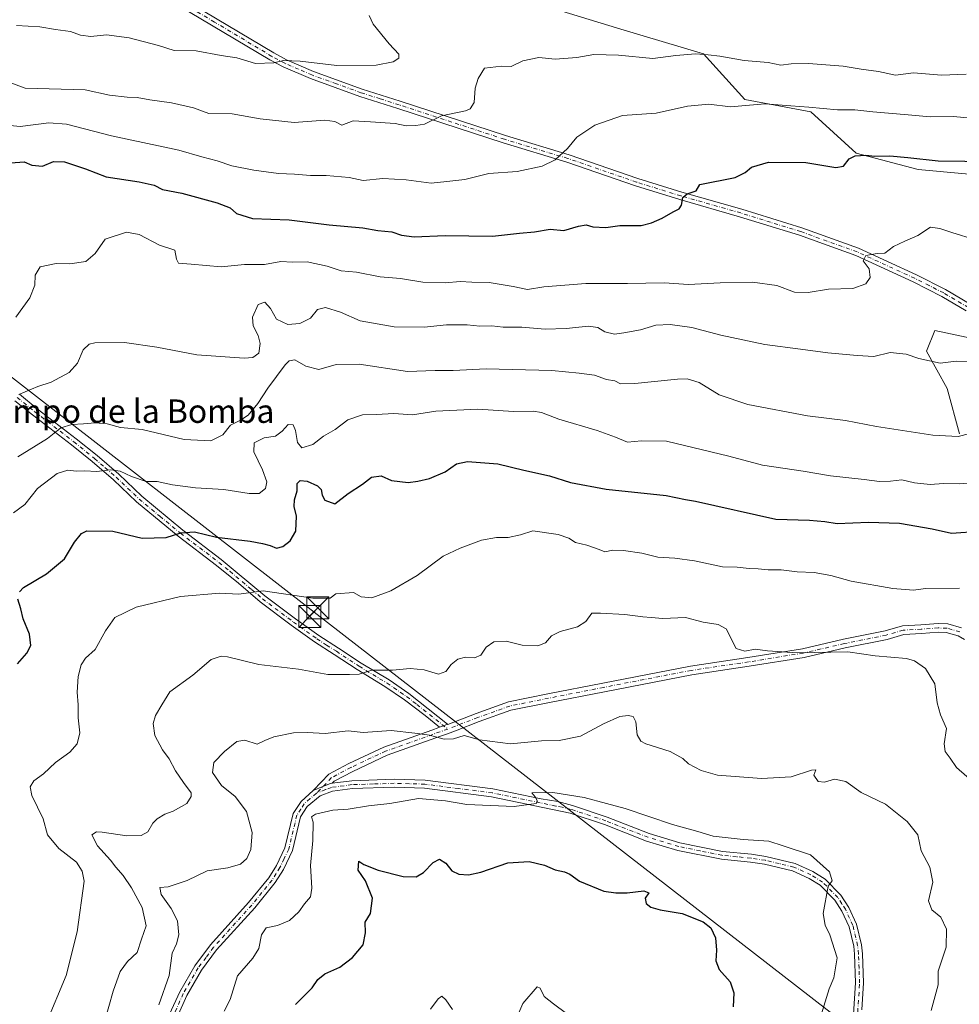
# Model space of a CAD drawing. Units: metres. Extents: x 628086 to 631546, y 4720363 to 4722740.
# Drawn here: x 628394 to 628716, y 4721817 to 4722153 of the extents above; entities that cross this region are included whole.
import ezdxf
from ezdxf.enums import TextEntityAlignment as Align

# ---------------------------------------------------------------- set-up
doc = ezdxf.new("R2010")
doc.units = ezdxf.units.M
doc.header["$MEASUREMENT"] = 0
doc.linetypes.add('DGN Style 4', pattern=[2.638475, 1.318413, -0.659207, 0.001648, -0.659207])
for name, color, linetype, lineweight in [('Arbolado forestal CxS', 92, 'Continuous', 0), ('Camino Cxs', 7, 'Continuous', 0), ('Camino eje', 30, 'DGN Style 4', 13), ('Curva de nivel maestra', 30, 'Continuous', 30), ('Curva de nivel normal', 30, 'Continuous', 0), ('Entidad de ámbito territorial CxS', 92, 'Continuous', 0), ('Pastizal CxS', 92, 'Continuous', 0), ('Pista no pavimentada Cxs', 111, 'Continuous', 0), ('Pista no pavimentada eje', 91, 'DGN Style 4', 0), ('Tendido', 6, 'Continuous', 0), ('Texto cartográfico', 7, 'Continuous', 0), ('Torre de tendido puntual', 7, 'Continuous', 0)]:
    doc.layers.add(name, color=color, linetype=linetype, lineweight=lineweight)
doc.styles.add('Style-Arial', font='txt')

# ---------------------------------------------------------------- blocks, each defined once
blk = doc.blocks.new('*U14')
at = {"layer": 'Pista no pavimentada Cxs', "color": 111, "linetype": 'Continuous', "lineweight": 0}
for points in [[(628679.7001, 4721813.2001, 906.3194), (628680.3901, 4721823.9401, 906.0619), (628680.0301, 4721833.7001, 906.1236), (628679.7201, 4721836.4701, 906.4876), (628678.1401, 4721843.1201, 905.9352), (628675.7201, 4721848.4401, 905.5358), (628673.2501, 4721852.2301, 905.2511), (628668.2501, 4721857.3201, 904.8206), (628664.4501, 4721859.6701, 904.5612), (628658.7701, 4721862.2301, 904.3949), (628649.2001, 4721864.5401, 904.4147), (628644.4401, 4721865.2601, 904.9745), (628634.4501, 4721866.2201, 904.3022), (628619.5701, 4721869.2301, 903.7557), (628608.8901, 4721872.4601, 903.6866), (628594.4201, 4721878.0801, 903.9281), (628582.7301, 4721881.9901, 904.3325), (628555.8301, 4721887.6001, 906.4545), (628532.9101, 4721890.5501, 905.4165), (628522.5601, 4721890.8501, 905.791), (628508.2201, 4721890.3801, 906.4886), (628501.4201, 4721889.4901, 906.3611), (628497.1801, 4721887.9301, 906.2426), (628492.7501, 4721884.2401, 906.0197), (628490.5001, 4721880.7401, 905.9064), (628487.7301, 4721869.2701, 906.0749), (628484.6401, 4721862.7601, 907.2936), (628481.8501, 4721858.2301, 906.7894), (628474.7901, 4721849.6301, 906.997), (628461.7701, 4721835.2201, 907.567), (628456.6201, 4721828.3001, 907.9105), (628451.5601, 4721819.6501, 908.2079), (628448.2501, 4721812.2301, 908.4203)], [(628445.7001, 4721813.1901, 908.8323), (628449.1401, 4721820.9001, 908.5407), (628454.3501, 4721829.8001, 908.1556), (628459.6601, 4721836.9501, 907.7779), (628472.7301, 4721851.4101, 907.0293), (628479.6301, 4721859.8201, 907.0847), (628482.2501, 4721864.0601, 906.7672), (628485.1501, 4721870.1801, 906.7186), (628487.9601, 4721881.8301, 906.1312), (628490.6601, 4721886.0201, 906.3723), (628494.7601, 4721889.6901, 906.3245), (628498.1604, 4721891.0842, 906.4287), (628500.7601, 4721892.1501, 906.5294), (628501.3433, 4721892.2266, 906.5433), (628508.0001, 4721893.1001, 906.7787), (628522.5501, 4721893.5701, 906.2938), (628533.1201, 4721893.2701, 905.7977), (628556.3001, 4721890.2801, 906.2562), (628572.8001, 4721886.8701, 904.8783), (628578.5143, 4721885.9465, 904.8677), (628583.4901, 4721884.6001, 904.716), (628595.3401, 4721880.6401, 904.2248), (628609.7801, 4721875.0301, 904.1569), (628620.2301, 4721871.8701, 903.893), (628634.8501, 4721868.9201, 904.984), (628644.7801, 4721867.9601, 906.2994), (628649.7201, 4721867.2101, 905.0021), (628659.6601, 4721864.8201, 904.9293), (628665.7301, 4721862.0801, 904.7112), (628669.9601, 4721859.4601, 905.2462), (628675.3801, 4721853.9401, 905.5816), (628678.1101, 4721849.7601, 905.7628), (628680.7301, 4721844.0101, 906.6968), (628682.4101, 4721836.9401, 907.3391), (628682.7501, 4721833.9001, 906.5235), (628683.1101, 4721823.9001, 906.2694), (628682.5201, 4721814.6801, 906.3906)]]:
    blk.add_polyline3d(points, dxfattribs=at)
blk = doc.blocks.new('5TTEND')
at = {"layer": 'Entidad de ámbito territorial CxS', "color": 7, "linetype": 'Continuous', "lineweight": 0}
for p, q in [((-0.375, 0.3754), (0.375, -0.3746)), ((0.372, 0.3784), (-0.372, -0.3776))]:
    blk.add_line(p, q, dxfattribs=at)
at = {"layer": 'Entidad de ámbito territorial CxS', "color": 7, "linetype": 'Continuous', "lineweight": 0, "flags": 128}
blk.add_lwpolyline([(-0.375, -0.3746), (0.375, -0.3746), (0.375, 0.3754), (-0.375, 0.3754), (-0.372, -0.3776)], dxfattribs=at)

msp = doc.modelspace()

# ---------------------------------------------------------------- linework, layer by layer
at = {"layer": 'Arbolado forestal CxS', "color": 92, "linetype": 'Continuous', "lineweight": 0}
for points in [[(628567.5289, 4722160.1245, 964.6305), (628600.031, 4722150.2325, 962.5008), (628628.2938, 4722141.7535, 960.8238), (628642.4245, 4722126.2097, 956.0021), (628665.0345, 4722121.9697, 955.0998), (628680.5793, 4722107.8387, 950.7252), (628701.7761, 4722102.1857, 949.6032), (628732.8651, 4722099.3595, 948.9167)], [(628567.5289, 4722160.1245, 964.6305), (628600.031, 4722150.2325, 962.5008), (628628.2938, 4722141.7535, 960.8238), (628642.4245, 4722126.2097, 956.0021), (628665.0345, 4722121.9697, 955.0998), (628680.5793, 4722107.8387, 950.7252), (628701.7761, 4722102.1857, 949.6032), (628732.8651, 4722099.3595, 948.9167)], [(628724.0913, 4722043.5663, 941.9368), (628707.4271, 4722047.0743, 942.4889), (628704.6011, 4722040.0083, 941.0223), (628711.6669, 4722027.2905, 938.4862), (628715.9055, 4722011.7467, 935.4932)], [(628724.0913, 4722043.5663, 941.9368), (628707.4271, 4722047.0743, 942.4889), (628704.6011, 4722040.0083, 941.0223), (628711.6669, 4722027.2905, 938.4862), (628715.9055, 4722011.7467, 935.4932)]]:
    msp.add_polyline3d(points, dxfattribs=at)
at = {"layer": 'Camino Cxs', "color": 7, "linetype": 'Continuous', "lineweight": 0}
for points in [[(628442.0301, 4722165.5701, 972.4014), (628481.3301, 4722142.0801, 969.6744), (628485.7301, 4722139.7401, 969.3178), (628494.8701, 4722135.7901, 965.9973), (628511.5801, 4722129.7401, 965.7892), (628524.5901, 4722125.6001, 966.874), (628560.6401, 4722113.8301, 961.796), (628582.3601, 4722107.2601, 956.3851), (628605.8501, 4722099.1401, 960.3535), (628620.9501, 4722094.4701, 955.5078), (628641.4601, 4722088.6101, 953.7362), (628662.0201, 4722082.2301, 949.7447), (628681.4201, 4722075.2501, 953.2231), (628701.1901, 4722066.1901, 950.7284), (628711.1501, 4722061.1401, 947.7008), (628719.7501, 4722056.0601, 950.9626)], [(628442.0301, 4722165.5701, 972.4014), (628481.3301, 4722142.0801, 969.6744), (628485.7301, 4722139.7401, 969.3178), (628494.8701, 4722135.7901, 965.9973), (628511.5801, 4722129.7401, 965.7892), (628524.5901, 4722125.6001, 966.874), (628560.6401, 4722113.8301, 961.796), (628582.3601, 4722107.2601, 956.3851), (628605.8501, 4722099.1401, 960.3535), (628620.9501, 4722094.4701, 955.5078), (628641.4601, 4722088.6101, 953.7362), (628662.0201, 4722082.2301, 949.7447), (628681.4201, 4722075.2501, 953.2231), (628701.1901, 4722066.1901, 950.7284), (628711.1501, 4722061.1401, 947.7008), (628719.7501, 4722056.0601, 950.9626)], [(628718.2401, 4722053.8401, 949.9578), (628709.8601, 4722058.7901, 949.2162), (628700.0301, 4722063.7801, 949.1813), (628680.4101, 4722072.7701, 951.3512), (628661.1701, 4722079.6901, 952.1714), (628640.7001, 4722086.0501, 955.1465), (628620.1901, 4722091.9101, 955.6947), (628605.0201, 4722096.6001, 960.399), (628581.5401, 4722104.7201, 955.3924), (628559.8401, 4722111.2801, 960.0199), (628523.7701, 4722123.0501, 963.8386), (628510.7201, 4722127.2101, 963.9207), (628493.8801, 4722133.3001, 965.6659), (628484.5701, 4722137.3301, 966.5555), (628480.0201, 4722139.7501, 967.2562), (628440.6701, 4722163.2601, 971.9234)], [(628718.2401, 4722053.8401, 949.9578), (628709.8601, 4722058.7901, 949.2162), (628700.0301, 4722063.7801, 949.1813), (628680.4101, 4722072.7701, 951.3512), (628661.1701, 4722079.6901, 952.1714), (628640.7001, 4722086.0501, 955.1465), (628620.1901, 4722091.9101, 955.6947), (628605.0201, 4722096.6001, 960.399), (628581.5401, 4722104.7201, 955.3924), (628559.8401, 4722111.2801, 960.0199), (628523.7701, 4722123.0501, 963.8386), (628510.7201, 4722127.2101, 963.9207), (628493.8801, 4722133.3001, 965.6659), (628484.5701, 4722137.3301, 966.5555), (628480.0201, 4722139.7501, 967.2562), (628440.6701, 4722163.2601, 971.9234)], [(628394.2801, 4722025.2901, 940.3732), (628400.4001, 4722020.3501, 938.7682), (628413.7201, 4722010.1101, 933.5912), (628420.8501, 4722004.3301, 932.1821), (628428.2601, 4721997.9501, 930.3078), (628436.1401, 4721990.4301, 928.8843), (628450.2101, 4721978.8001, 925.6509), (628463.3601, 4721968.8101, 922.9307), (628478.2601, 4721956.3901, 920.027), (628488.8002, 4721948.4401, 918.2594), (628496.7802, 4721942.7501, 918.2451), (628503.4502, 4721938.4801, 916.5596), (628511.2101, 4721933.3401, 915.774), (628520.7802, 4721927.6001, 914.3707), (628527.5401, 4721922.9501, 913.2937), (628540.7799, 4721912.3934, 910.1946), (628539.4409, 4721911.9017, 910.1315), (628538.0377, 4721911.3863, 910.0558), (628538.0242, 4721911.3808, 910.0549), (628533.0601, 4721915.4301, 911.1789), (628525.9901, 4721920.8101, 913.5499), (628519.3501, 4721925.3801, 914.559), (628509.8001, 4721931.1101, 916.9238), (628502.0102, 4721936.2701, 917.5177), (628495.3001, 4721940.5601, 920.6284), (628487.2401, 4721946.3101, 918.809), (628476.6101, 4721954.3301, 921.1919), (628469.2101, 4721960.6601, 922.0288), (628461.7301, 4721966.7401, 923.5963), (628448.5701, 4721976.7301, 925.9858), (628434.3901, 4721988.4601, 929.324), (628426.4901, 4721995.9901, 932.1332), (628419.1601, 4722002.3101, 932.9045), (628412.0901, 4722008.0401, 933.8573), (628398.7702, 4722018.2801, 940.2036), (628392.7801, 4722023.1101, 940.4903)], [(628538.0242, 4721911.3808, 910.0549), (628533.0601, 4721915.4301, 911.1789), (628525.9901, 4721920.8101, 913.5499), (628519.3501, 4721925.3801, 914.559), (628509.8001, 4721931.1101, 916.9238), (628502.0102, 4721936.2701, 917.5177), (628495.3001, 4721940.5601, 920.6284), (628487.2401, 4721946.3101, 918.809), (628476.6101, 4721954.3301, 921.1919), (628469.2101, 4721960.6601, 922.0288), (628461.7301, 4721966.7401, 923.5963), (628448.5701, 4721976.7301, 925.9858), (628434.3901, 4721988.4601, 929.324), (628426.4901, 4721995.9901, 932.1332), (628419.1601, 4722002.3101, 932.9045), (628412.0901, 4722008.0401, 933.8573), (628398.7702, 4722018.2801, 940.2036), (628392.7801, 4722023.1101, 940.4903)], [(628394.2801, 4722025.2901, 940.3732), (628400.4001, 4722020.3501, 938.7682), (628413.7201, 4722010.1101, 933.5912), (628420.8501, 4722004.3301, 932.1821), (628428.2601, 4721997.9501, 930.3078), (628436.1401, 4721990.4301, 928.8843), (628450.2101, 4721978.8001, 925.6509), (628463.3601, 4721968.8101, 922.9307), (628478.2601, 4721956.3901, 920.027), (628488.8002, 4721948.4401, 918.2594), (628496.7802, 4721942.7501, 918.2451), (628503.4502, 4721938.4801, 916.5596), (628511.2101, 4721933.3401, 915.774), (628520.7802, 4721927.6001, 914.3707), (628527.5401, 4721922.9501, 913.2937), (628540.7799, 4721912.3934, 910.1946)], [(628540.7799, 4721912.3934, 910.1946), (628539.4409, 4721911.9017, 910.1315), (628538.0377, 4721911.3863, 910.0558), (628538.0242, 4721911.3808, 910.0549)]]:
    msp.add_polyline3d(points, dxfattribs=at)
at = {"layer": 'Camino eje', "color": 30, "linetype": 'DGN Style 4', "lineweight": 13}
for points in [[(628718.9951, 4722054.9501, 950.2624), (628710.5051, 4722059.9651, 948.3472), (628705.5251, 4722062.4901, 949.0388), (628700.6101, 4722064.9851, 949.8933), (628680.9151, 4722074.0101, 952.1211), (628661.5951, 4722080.9601, 950.9634), (628651.3151, 4722084.1501, 951.9852), (628641.0801, 4722087.3301, 953.6401), (628620.5701, 4722093.1901, 955.1728), (628605.4351, 4722097.8701, 960.0913), (628581.9501, 4722105.9901, 955.9052), (628560.2401, 4722112.5551, 960.8793), (628542.2051, 4722118.4401, 964.3666), (628524.1801, 4722124.3251, 965.3799), (628517.6751, 4722126.3951, 965.6978), (628511.1501, 4722128.4751, 964.8291), (628502.7951, 4722131.5001, 966.1969), (628494.3751, 4722134.5451, 965.7969), (628489.8051, 4722136.5201, 967.3645), (628485.1501, 4722138.5351, 967.8851), (628480.6751, 4722140.9151, 968.4012), (628461.0001, 4722152.6701, 972.4269), (628441.3501, 4722164.4151, 972.1275)], [(628393.5301, 4722024.2001, 940.4023), (628399.5851, 4722019.3151, 939.3442), (628412.9051, 4722009.0751, 933.4499), (628420.0051, 4722003.3201, 932.3752), (628423.6701, 4722000.1601, 932.1575), (628427.3751, 4721996.9701, 930.6226), (628431.3151, 4721993.2101, 930.6857), (628435.2651, 4721989.4451, 929.0318), (628442.3551, 4721983.5801, 928.5572), (628449.3901, 4721977.7651, 925.5663), (628455.9701, 4721972.7701, 924.8388), (628462.5451, 4721967.7751, 922.6122), (628466.2851, 4721964.7351, 922.1659), (628473.7351, 4721958.5251, 921.1634), (628477.4351, 4721955.3601, 920.1922), (628488.0201, 4721947.3751, 917.9741), (628496.0401, 4721941.6551, 919.2242), (628499.3951, 4721939.5101, 918.7467), (628502.7301, 4721937.3751, 916.4699), (628510.5051, 4721932.2251, 915.9822), (628520.0651, 4721926.4901, 914.4012), (628526.7651, 4721921.8801, 913.2587), (628530.3001, 4721919.1901, 912.5604), (628540.8601, 4721910.7701, 910.0772)]]:
    msp.add_polyline3d(points, dxfattribs=at)
at = {"layer": 'Curva de nivel maestra', "color": 30, "linetype": 'Continuous', "lineweight": 30, "flags": 128}
for points, elevation in [([(628391.42, 4722104.5401), (628395.93, 4722104.8401), (628398.57, 4722103.6401), (628402.16, 4722103.3901), (628405.96, 4722104.9501), (628409.7, 4722104.8601), (628416.89, 4722102.4101), (628423.96, 4722099.7301), (628435.24, 4722098.0301), (628440.38, 4722096.8401), (628443.22, 4722095.3301), (628449.9, 4722094.1301), (628461.93, 4722090.8101), (628466.4, 4722089.0401), (628468.62, 4722087.1001), (628474, 4722085.3901), (628486.57, 4722084.9701), (628500.22, 4722083.2201), (628511.81, 4722082.2201), (628516.89, 4722081.3201), (628521.73, 4722080.8401), (628525, 4722079.7401), (628529.35, 4722079.1501), (628539.92, 4722079.6301), (628556.2, 4722079.3801), (628565.38, 4722080.3801), (628570.53, 4722080.8701), (628575.92, 4722081.7901), (628580.58, 4722081.3401), (628585.58, 4722082.8301), (628588.17, 4722083.2401), (628590.45, 4722082.6301), (628594.9, 4722082.3501), (628599.69, 4722083.0801), (628606.98, 4722083.0501), (628610.57, 4722084.0101), (628614.24, 4722085.5001), (628617.91, 4722087.7101), (628620.01, 4722088.7401), (628620.8, 4722090.0601), (628621.23, 4722092.6101), (628622.71, 4722093.8901), (628625.8, 4722094.8501), (628627.09, 4722097.0201), (628639.16, 4722099.4701), (628642.62, 4722101.1301), (628644.76, 4722103.0401), (628650.54, 4722104.7001), (628663.32, 4722104.5601), (628668.84, 4722103.6401), (628673.57, 4722102.8401), (628676.24, 4722103.4001), (628678.15, 4722105.8101), (628680.21, 4722106.9301), (628683.82, 4722107.0901), (628686.9, 4722106.7301), (628692.14, 4722106.8401), (628698.29, 4722106.3601), (628708.58, 4722105.1901), (628726.86, 4722104.9301)], 950), ([(628394.3, 4721957.7401), (628395.66, 4721959.1701), (628403.57, 4721963.9001), (628409.73, 4721969.0401), (628413.15, 4721974.7301), (628415.54, 4721977.7201), (628417.39, 4721978.6301), (628426.31, 4721978.4901), (628436.33, 4721976.1101), (628444.5, 4721976.2801), (628449.5, 4721977.9401), (628454.21, 4721978.2001), (628461.71, 4721976.4701), (628473.19, 4721975.0901), (628477.5, 4721974.2201), (628480.1, 4721973.6001), (628482.28, 4721972.6201), (628484.46, 4721973.2301), (628486.88, 4721975.1801), (628488.82, 4721978.4901), (628489.1, 4721983.5801), (628488.32, 4721986.8701), (628488.42, 4721989.2201), (628489.3, 4721992.2901), (628489.32, 4721994.7501), (628490.38, 4721995.7901), (628492.7, 4721995.5801), (628496.26, 4721993.9601), (628497.54, 4721992.7201), (628497.85, 4721990.7301), (628498.79, 4721989.1001), (628502.25, 4721987.7701), (628506.75, 4721991.4001), (628511.62, 4721994.5501), (628514.71, 4721996.9001), (628518.04, 4721997.3901), (628521.6, 4721995.8201), (628527.34, 4721995.0701), (628530.58, 4721995.6201), (628534.58, 4721996.4901), (628539.92, 4721998.7701), (628543.82, 4722001.5501), (628547.64, 4722002.2601), (628558.02, 4722001.4601), (628566.82, 4721999.3601), (628575.61, 4721997.4301), (628582.89, 4721995.0801), (628595.08, 4721992.8601), (628615.59, 4721990.7101), (628622.18, 4721989.3101), (628625.64, 4721988.7701), (628653.08, 4721982.5401), (628664.66, 4721982.2401), (628669.83, 4721981.7501), (628674.04, 4721981.1301), (628684.76, 4721981.5601), (628695.37, 4721981.1601), (628706.57, 4721979.2601), (628713.22, 4721977.7401), (628722.83, 4721978.5201)], 925), ([(628393.67, 4721933.0301), (628396.79, 4721936.7001), (628398.23, 4721939.3201), (628397.76, 4721943.1801), (628395.57, 4721948.4501), (628394.74, 4721951.8801), (628393.71, 4721955.1601)], 925), ([(628488.71, 4721816.5201), (628494.44, 4721822.2401), (628496.43, 4721825.0401), (628498.77, 4721827.0501), (628503.88, 4721829.3001), (628508.3, 4721832.5501), (628511.9, 4721836.9201), (628512.74, 4721841.0401), (628512.6, 4721844.7101), (628514.43, 4721847.6501), (628515.15, 4721852.8701), (628512.7, 4721858.8301), (628510.2, 4721862.4301), (628510.37, 4721865.5401), (628512.09, 4721864.3701), (628517.03, 4721862.4801), (628525.64, 4721860.2801), (628530.01, 4721860.2201), (628532.5, 4721861.6701), (628535.84, 4721865.1001), (628538.02, 4721866.2801), (628540.19, 4721864.8901), (628542.25, 4721862.2201), (628544.58, 4721861.1401), (628547.99, 4721860.9301), (628552.21, 4721861.8001), (628561.43, 4721864.9401), (628568.69, 4721865.4601), (628573.91, 4721864.1801), (628577.61, 4721862.6001), (628580.81, 4721861.9401), (628582.61, 4721861.0801), (628585.91, 4721858.7101), (628594.2, 4721855.3101), (628598.38, 4721854.7601), (628602.28, 4721854.7201), (628607.91, 4721855.3701), (628609.65, 4721854.7701), (628608.43, 4721852.8501), (628608.72, 4721851.1201), (628610.29, 4721849.8701), (628613.57, 4721848.9001), (628621.05, 4721847.6501), (628628.28, 4721844.8501), (628630.87, 4721842.7901), (628632.48, 4721839.3601), (628632.83, 4721835.1401), (628632.57, 4721831.4601), (628633.74, 4721828.5401), (628637.5, 4721824.2901), (628638.74, 4721820.5401), (628638.44, 4721815.7801)], 900)]:
    msp.add_lwpolyline(points, dxfattribs=dict(at, elevation=elevation))
at = {"layer": 'Curva de nivel normal', "color": 30, "linetype": 'Continuous', "lineweight": 0, "flags": 128}
for points, elevation in [([(628393.35, 4722151.4901), (628401.3, 4722151.0401), (628406.59, 4722150.1301), (628411.75, 4722149.4001), (628415.22, 4722148.1401), (628418.68, 4722147.6801), (628424.1, 4722148.2601), (628431.81, 4722147.2501), (628441.94, 4722144.6301), (628447.2, 4722142.9601), (628454.78, 4722142.7501), (628463.3, 4722141.2001), (628468.72, 4722140.3801), (628475.12, 4722138.4901), (628481.38, 4722138.7201), (628484.67, 4722139.5201), (628490.34, 4722139.2201), (628502.93, 4722137.8201), (628516.39, 4722137.8701), (628522.21, 4722139.0101), (628524.06, 4722140.2701), (628524.07, 4722141.7201), (628520.78, 4722145.2101), (628515.36, 4722151.8801), (628513.91, 4722154.8801)], 965), ([(628384.79, 4722134.2701), (628396.26, 4722129.9801), (628416.84, 4722129.4401), (628425.16, 4722127.6901), (628431.16, 4722126.9301), (628434.6, 4722126.8601), (628438.93, 4722126.0001), (628446.32, 4722124.9901), (628453.85, 4722123.2801), (628459.11, 4722121.4201), (628467.1, 4722121.2501), (628476.71, 4722119.5901), (628488.32, 4722118.3101), (628498.84, 4722119.0601), (628502.22, 4722118.5801), (628504.56, 4722117.4201), (628508.46, 4722118.8201), (628514.44, 4722118.4801), (628522.8, 4722117.9701), (628526.58, 4722117.1701), (628529.92, 4722117.2301), (628532.86, 4722117.6801), (628538.71, 4722120.5201), (628546.86, 4722122.3301), (628548.49, 4722123.0101), (628549.85, 4722125.1701), (628550.19, 4722130.0201), (628551.29, 4722133.3801), (628553.44, 4722136.8201), (628559.25, 4722137.5201), (628562.58, 4722137.4201), (628566.57, 4722139.3401), (628571.97, 4722140.5001), (628577.54, 4722139.9801), (628584.99, 4722140.5601), (628590.82, 4722141.5401), (628599.24, 4722141.3801), (628610.98, 4722140.1601), (628618.87, 4722141.2201), (628625.65, 4722141.8201), (628629.98, 4722141.4201), (628633.87, 4722141.0201), (628642.23, 4722139.4601), (628650.5, 4722138.7701), (628654.76, 4722137.9101), (628658.32, 4722138.3801), (628664.24, 4722138.4701), (628676.16, 4722137.5501), (628682.23, 4722136.5901), (628688.16, 4722135.6901), (628694.06, 4722134.4501), (628700.18, 4722135.2401), (628709.72, 4722134.5001), (628718.24, 4722134.8101)], 960), ([(628385.32, 4722117.8701), (628394.53, 4722116.9601), (628404.33, 4722118.2101), (628410.36, 4722117.7301), (628425.76, 4722113.7601), (628448.8, 4722108.8001), (628456.76, 4722106.5201), (628461.92, 4722105.1601), (628466.92, 4722103.4601), (628474.5, 4722101.9601), (628482.89, 4722100.8201), (628488.38, 4722100.6201), (628493.88, 4722100.1001), (628499.25, 4722100.1401), (628507.07, 4722099.4601), (628511.92, 4722098.4601), (628518.65, 4722099.0901), (628526.57, 4722098.6701), (628535.22, 4722097.5401), (628540.58, 4722098.1001), (628546.65, 4722098.8101), (628554.91, 4722100.8401), (628564.54, 4722101.5001), (628573.15, 4722103.3301), (628577.64, 4722105.5301), (628581.76, 4722109.4301), (628584.96, 4722113.2201), (628591.13, 4722117.3401), (628600.63, 4722120.6701), (628612.14, 4722121.4801), (628622.83, 4722123.9101), (628630.14, 4722124.6101), (628637.57, 4722123.5901), (628649.36, 4722124.7201), (628658.17, 4722124.0201), (628664.41, 4722123.5201), (628674.21, 4722122.6301), (628680.12, 4722122.6201), (628686.22, 4722121.9001), (628698.33, 4722120.9201), (628705.85, 4722120.2401), (628713.73, 4722120.3501), (628719.91, 4722119.7301)], 955), ([(628393.13, 4722051.7001), (628397.88, 4722058.2901), (628399.55, 4722062.6001), (628399.65, 4722066.1101), (628401.35, 4722068.8601), (628406.92, 4722070.0401), (628411.51, 4722069.9401), (628417.05, 4722070.7601), (628420.17, 4722073.4101), (628423.59, 4722078.3801), (628430.96, 4722080.7201), (628435.32, 4722080.0001), (628442.21, 4722076.2901), (628447.45, 4722074.6101), (628448.05, 4722071.5501), (628448.72, 4722070.1401), (628453.04, 4722069.8201), (628463.3, 4722068.8701), (628471.33, 4722069.6701), (628478.1, 4722069.7201), (628483.77, 4722070.6801), (628487.68, 4722070.4701), (628492.77, 4722070.5601), (628499.58, 4722069.1101), (628504.35, 4722067.5601), (628509.64, 4722067.1101), (628517.68, 4722065.4601), (628524.7, 4722064.8801), (628532.32, 4722063.7001), (628539.94, 4722063.4501), (628545.11, 4722063.8901), (628549.11, 4722063.7001), (628555, 4722063.5601), (628563.25, 4722062.2101), (628568.08, 4722061.1401), (628573.66, 4722062.0501), (628588.13, 4722063.2301), (628602.34, 4722063.1601), (628614.91, 4722063.4401), (628623.24, 4722062.9101), (628634.03, 4722063.4401), (628645.08, 4722063.6301), (628653.48, 4722062.4801), (628659.49, 4722060.2801), (628664.2, 4722060.1501), (628671.1, 4722061.2101), (628679.45, 4722061.5301), (628683.82, 4722063.1001), (628685.38, 4722065.2501), (628684.98, 4722068.2101), (628683.02, 4722070.9701), (628683.9, 4722072.8201), (628687.74, 4722073.4801), (628690.41, 4722073.6001), (628693.38, 4722075.8201), (628697.17, 4722077.7001), (628701.71, 4722079.5701), (628705.97, 4722082.5101), (628709.18, 4722082.0501), (628713.25, 4722080.7001), (628721.4, 4722078.1801)], 945), ([(628394.14, 4722025.2601), (628400.62, 4722027.9401), (628405.18, 4722029.4801), (628411.33, 4722032.7301), (628414.23, 4722035.9501), (628416.12, 4722040.4701), (628418.14, 4722042.4101), (628420.1, 4722042.9201), (628430.29, 4722043.0701), (628441.32, 4722041.4401), (628454.98, 4722038.7601), (628471.24, 4722037.6501), (628474.12, 4722037.9201), (628476.18, 4722039.3801), (628476.67, 4722042.7101), (628476, 4722045.4101), (628474.26, 4722048.7101), (628474.06, 4722051.7001), (628476.01, 4722056.0701), (628478.22, 4722056.8601), (628480.21, 4722054.7001), (628482.3, 4722051.0501), (628486.18, 4722049.2301), (628490.25, 4722049.5501), (628493.92, 4722051.3101), (628496.28, 4722054.3601), (628499.03, 4722054.9401), (628504.14, 4722053.4201), (628510.84, 4722050.4101), (628522.55, 4722048.3301), (628532.75, 4722048.2301), (628540.42, 4722049.0401), (628547.48, 4722049.0801), (628551.84, 4722048.6501), (628555.94, 4722048.7201), (628559.84, 4722048.2901), (628566.18, 4722048.3001), (628574.14, 4722047.5901), (628581.34, 4722047.7901), (628589, 4722048.6601), (628592.24, 4722048.1001), (628594.57, 4722046.6401), (628597.91, 4722045.9001), (628601.04, 4722046.3601), (628606.77, 4722047.3001), (628612.04, 4722048.9101), (628616.91, 4722049.1901), (628624.34, 4722048.2001), (628634.31, 4722045.5001), (628649.32, 4722042.3401), (628661.48, 4722040.7801), (628670.88, 4722039.4301), (628680.91, 4722038.5901), (628686.57, 4722038.2601), (628692.25, 4722039.6301), (628697.72, 4722039.0501), (628702.02, 4722037.5101), (628709.36, 4722035.9401), (628714.8, 4722036.6201), (628721.03, 4722036.4801)], 940), ([(628719.5, 4722011.9201), (628715.46, 4722010.8601), (628706.84, 4722011.3201), (628687.5, 4722014.2601), (628676.96, 4722016.3401), (628663.89, 4722017.8801), (628643.53, 4722021.7601), (628633.66, 4722025.1401), (628626.84, 4722029.2801), (628622.78, 4722030.5301), (628619.48, 4722030.4901), (628604.82, 4722028.9601), (628599.95, 4722028.9201), (628598.02, 4722029.8601), (628595.1, 4722030.4001), (628591.09, 4722031.8801), (628585.76, 4722032.5501), (628576.48, 4722033.4801), (628554, 4722033.9801), (628542.7, 4722033.4301), (628536.59, 4722033.3901), (628527.04, 4722033.1501), (628510.49, 4722035.6001), (628502.68, 4722035.4601), (628496.74, 4722033.7801), (628492.26, 4722034.8801), (628488.58, 4722037.0401), (628486.63, 4722036.7101), (628485.25, 4722035.3301), (628479.25, 4722027.3601), (628475.92, 4722022.1001), (628472.58, 4722018.1801), (628469.92, 4722016.4201), (628466.57, 4722014.7801), (628463.91, 4722011.4101), (628459.79, 4722009.3501), (628450.64, 4722009.8501), (628436.34, 4722013.2101), (628428.94, 4722013.9801), (628424.34, 4722015.1801), (628420.25, 4722015.5801), (628416.25, 4722015.1601), (628412.26, 4722014.9701), (628408.49, 4722013.8201), (628403.86, 4722010.1201), (628393.77, 4722003.8901)], 935), ([(628722.81, 4721995.2201), (628715.84, 4721994.6201), (628710.47, 4721994.8201), (628705.91, 4721994.4401), (628700.57, 4721994.9801), (628696.24, 4721996.0801), (628692.28, 4721995.5401), (628688.58, 4721995.4201), (628683.33, 4721996.1701), (628671.74, 4721997.3901), (628662.44, 4721998.9401), (628648.56, 4722001.0101), (628636.95, 4722004.1601), (628615.64, 4722009.2201), (628607.17, 4722009.3401), (628602.31, 4722008.8701), (628598.24, 4722010.6201), (628591.96, 4722012.8801), (628578.82, 4722016.8101), (628572.93, 4722019.0401), (628570.02, 4722019.4701), (628563.33, 4722019.4401), (628551.13, 4722020.2401), (628536.74, 4722019.5201), (628528.81, 4722018.2501), (628522.39, 4722018.7001), (628516.52, 4722018.4201), (628511.67, 4722018.2901), (628506.61, 4722016.5901), (628502.27, 4722013.2501), (628498.36, 4722010.9801), (628494.7, 4722008.1201), (628490.89, 4722007.0101), (628489.44, 4722008.8001), (628488.78, 4722012.9001), (628487.92, 4722014.8001), (628486.23, 4722015.0001), (628484.25, 4722012.7001), (628481.86, 4722010.9601), (628477.98, 4722010.3601), (628474.56, 4722008.6701), (628474.46, 4722005.5701), (628477.51, 4721999.4701), (628478.92, 4721995.3301), (628478.47, 4721993.0401), (628476.34, 4721991.3901), (628472.9, 4721991.3601), (628464.25, 4721992.7301), (628454.6, 4721993.2701), (628446.72, 4721994.3401), (628441.42, 4721995.4101), (628437.71, 4721995.4901), (628432.67, 4721997.1201), (628428.78, 4721999.0101), (628425.63, 4721999.4601), (628420.62, 4721998.9101), (628416.68, 4721999.0601), (628413.86, 4721998.9601), (628410.9, 4721999.3401), (628407.24, 4721998.1501), (628400.5, 4721993.0401), (628396.12, 4721987.5901), (628392.25, 4721984.6901)], 930), ([(628715.96, 4721958.9401), (628704.27, 4721958.8401), (628700.15, 4721958.2801), (628693.17, 4721958.8901), (628678.81, 4721961.3601), (628671.91, 4721963.2801), (628666.24, 4721964.2801), (628660.33, 4721964.5201), (628654.92, 4721965.2401), (628650.42, 4721965.2101), (628647.09, 4721965.6101), (628643.95, 4721965.6601), (628639.87, 4721966.1701), (628634.82, 4721966.3201), (628625.3, 4721968.3201), (628618.51, 4721969.2501), (628612.67, 4721969.5601), (628607.23, 4721970.9001), (628601.01, 4721971.9101), (628597.36, 4721971.9901), (628594.62, 4721971.4001), (628592.62, 4721972.2101), (628588.42, 4721973.6401), (628584.58, 4721974.6201), (628582.25, 4721976.0701), (628578.58, 4721977.2801), (628569.92, 4721978.5801), (628565.75, 4721977.2501), (628561.49, 4721976.2701), (628557.5, 4721976.2801), (628552.38, 4721975.3601), (628545.06, 4721972.6201), (628539.25, 4721969.9501), (628530.36, 4721963.3401), (628521.36, 4721958.1001), (628514.9, 4721955.6801), (628511.24, 4721956.0201), (628508.6, 4721957.4501), (628502.59, 4721957.0301), (628500.64, 4721955.6001), (628494.69, 4721955.5601), (628477.65, 4721958.1001), (628469.34, 4721956.8801), (628462.7, 4721957.2001), (628449.38, 4721956.1201), (628434.23, 4721952.4101), (628426.97, 4721948.8901), (628423.71, 4721944.3601), (628420.24, 4721938.0301), (628416.96, 4721935.0301), (628415.38, 4721932.7001), (628414.38, 4721928.7001), (628414.05, 4721923.3601), (628414.36, 4721919.0001), (628414.39, 4721914.5801), (628415.02, 4721909.4301), (628414.1, 4721905.7401), (628411.5, 4721902.8601), (628406.62, 4721899.3001), (628402.53, 4721895.4401), (628399.21, 4721893.0401), (628397.97, 4721891.0001), (628398.55, 4721888.0801), (628402.44, 4721880.0801), (628403.87, 4721874.6201), (628407.74, 4721869.8501), (628413.78, 4721865.2401), (628415.72, 4721862.1601), (628416.4, 4721858.7201), (628414.06, 4721841.4201), (628410.31, 4721826.4701), (628403.31, 4721809.8101)], 920), ([(628722.92, 4721890.6401), (628714.92, 4721897.6301), (628712.74, 4721900.7601), (628711.03, 4721903.0301), (628710.69, 4721905.7201), (628711.47, 4721910.9301), (628709.45, 4721915.5901), (628708.27, 4721919.7801), (628707.46, 4721926.2701), (628704.32, 4721931.4401), (628700.52, 4721934.0801), (628697.83, 4721934.9501), (628687.07, 4721935.8601), (628677.75, 4721937.2001), (628660.33, 4721936.8001), (628650.25, 4721937.5401), (628645.99, 4721938.0801), (628642.5, 4721937.4601), (628639.48, 4721938.2701), (628636.12, 4721945.0901), (628633.32, 4721946.5801), (628628.28, 4721947.3501), (628622.16, 4721948.9401), (628614.43, 4721948.5701), (628610.43, 4721948.9301), (628607.57, 4721949.1401), (628601.45, 4721949.9201), (628593.09, 4721950.4401), (628590.08, 4721950.4201), (628588.09, 4721947.5601), (628585.2, 4721945.7901), (628579.28, 4721944.1501), (628576.38, 4721942.6701), (628574.31, 4721940.3001), (628571.67, 4721939.1801), (628566.32, 4721939.4101), (628560.81, 4721940.8901), (628556.58, 4721940.6101), (628554.02, 4721938.7601), (628552.19, 4721936.0901), (628550, 4721935.1701), (628546.94, 4721935.3401), (628544.28, 4721934.6801), (628542.03, 4721932.8701), (628540.2, 4721930.4801), (628537.63, 4721929.5601), (628532.78, 4721930.9801), (628527.96, 4721931.4301), (628521.92, 4721930.9301), (628514.92, 4721930.8901), (628510.58, 4721929.5201), (628507.22, 4721929.3801), (628499.86, 4721929.4001), (628489.75, 4721931.2001), (628476.22, 4721932.8601), (628465.47, 4721935.4301), (628463.27, 4721935.7001), (628459.94, 4721934.5401), (628453.68, 4721929.1501), (628445.8, 4721923.5301), (628443.06, 4721919.0701), (628440.91, 4721915.3601), (628440.01, 4721912.6701), (628440.62, 4721908.5801), (628443.31, 4721903.6701), (628445.52, 4721900.5901), (628447.66, 4721896.4601), (628450.41, 4721892.4501), (628453.02, 4721888.9201), (628453.07, 4721887.6801), (628451.53, 4721885.2401), (628446.92, 4721882.6701), (628444.05, 4721881.6601), (628441.43, 4721880.0701), (628439.96, 4721878.5101), (628438.27, 4721875.5801), (628435.93, 4721874.3401), (628431.09, 4721874.2701), (628422.61, 4721875.5301), (628420.69, 4721875.5501), (628419.08, 4721874.5501), (628420.96, 4721870.7601), (628425.49, 4721865.9401), (628427.34, 4721863.4601), (628429.84, 4721860.6101), (628432.7, 4721856.4201), (628436.33, 4721849.7601), (628437.65, 4721843.4701), (628436.09, 4721838.8601), (628434.54, 4721834.3101), (628431.3, 4721831.1901), (628428.82, 4721827.8501), (628426.32, 4721821.1101), (628420.48, 4721800.0801)], 915), ([(628706.22, 4721814.4801), (628708.57, 4721823.3001), (628708.66, 4721827.9501), (628711.32, 4721836.1801), (628711.47, 4721842.2801), (628709.59, 4721846.3901), (628706.46, 4721848.8801), (628705.28, 4721852.0101), (628706.8, 4721858.4001), (628705.78, 4721863.4701), (628702.82, 4721869.0601), (628701.62, 4721874.5401), (628698.01, 4721879.1001), (628690.6, 4721885.0401), (628682.27, 4721889.0401), (628677.06, 4721892.8601), (628673.13, 4721893.5901), (628669.76, 4721892.5601), (628667.56, 4721892.8201), (628666.12, 4721894.9401), (628666.78, 4721896.7601), (628665.27, 4721896.7201), (628658.29, 4721894.4001), (628648.22, 4721893.8801), (628633.17, 4721894.9601), (628627.57, 4721896.6001), (628623.23, 4721898.8501), (628621.26, 4721900.7101), (628616.9, 4721903.0301), (628608.56, 4721905.6801), (628606.92, 4721906.5701), (628605.66, 4721908.7801), (628605.14, 4721913.2601), (628604.28, 4721915.0601), (628602.57, 4721915.4201), (628599.7, 4721915.0201), (628594.12, 4721912.5201), (628586.3, 4721908.3401), (628578.92, 4721906.8901), (628572.92, 4721906.6801), (628562.26, 4721905.7001), (628551.67, 4721907.1101), (628546.44, 4721908.5201), (628542.76, 4721907.3801), (628539.62, 4721907.2801), (628534.58, 4721908.6801), (628529.56, 4721909.3401), (628521.48, 4721910.2401), (628511.86, 4721909.5801), (628506.8, 4721910.1701), (628498.89, 4721909.2101), (628492.7, 4721909.5901), (628488.04, 4721909.4401), (628481.38, 4721908.1101), (628478.31, 4721906.8001), (628475.67, 4721905.5601), (628471.38, 4721906.9401), (628468.64, 4721906.4601), (628464.41, 4721903.1401), (628460.81, 4721899.3201), (628460.32, 4721895.9501), (628463.46, 4721891.4301), (628468.09, 4721887.7101), (628471.98, 4721882.5801), (628473.89, 4721875.3801), (628473.46, 4721869.5901), (628472.13, 4721866.4801), (628469.92, 4721864.5801), (628465.58, 4721863.2901), (628458.52, 4721862.3101), (628451.67, 4721858.9901), (628445.14, 4721856.7601), (628442.35, 4721856.5201), (628442.76, 4721854.1801), (628446.27, 4721849.4001), (628448.42, 4721845.1301), (628448.89, 4721840.3801), (628448.05, 4721837.3001), (628446.57, 4721834.0601), (628445.54, 4721826.4801), (628441.98, 4721816.4001)], 910), ([(628464.3, 4721814.2901), (628466.39, 4721818.2801), (628468.95, 4721826.3701), (628474.16, 4721832.3701), (628476.25, 4721835.7101), (628477.17, 4721840.3701), (628478.73, 4721842.7701), (628482.58, 4721843.6101), (628486.71, 4721845.3101), (628489.92, 4721848.2201), (628491.86, 4721851.0101), (628493.89, 4721853.4001), (628494.38, 4721856.3201), (628493.85, 4721864.1301), (628494.68, 4721872.6901), (628494.85, 4721878.8601), (628494.24, 4721880.7401), (628495.55, 4721881.5901), (628501.56, 4721883.0401), (628506.81, 4721883.3401), (628513.77, 4721884.5201), (628521, 4721885.2901), (628530.88, 4721886.9601), (628540.08, 4721886.2001), (628547.4, 4721885.0001), (628563.58, 4721884.3001), (628571.06, 4721885.3401), (628571.51, 4721886.0701), (628570.72, 4721887.6201), (628569.6, 4721888.9101), (628576.8, 4721889.0101), (628587.56, 4721887.4001), (628595.16, 4721885.3401), (628601.56, 4721883.5501), (628617.72, 4721878.1601), (628626.41, 4721875.7101), (628631.7, 4721874.1501), (628641.86, 4721873.0001), (628650.7, 4721872.4601), (628655.65, 4721870.7801), (628664.98, 4721867.7801), (628671.47, 4721861.8601), (628672.39, 4721858.7801), (628670.97, 4721857.0401), (628669.28, 4721847.6301), (628669.98, 4721843.6601), (628671.56, 4721840.4101), (628674.1, 4721832.4701), (628672.94, 4721825.6701), (628671.3, 4721821.9301), (628667.36, 4721808.8501)], 905), ([(628581.46, 4721813.4201), (628576.97, 4721816.7601), (628573.8, 4721819.2601), (628572.46, 4721822.1101), (628571.45, 4721822.5701), (628566.49, 4721816.8401), (628563.43, 4721809.6601)], 895), ([(628542.46, 4721814.7801), (628540.14, 4721818.1501), (628538.83, 4721819.3901), (628537.6, 4721818.4401), (628534.98, 4721814.8901)], 895)]:
    msp.add_lwpolyline(points, dxfattribs=dict(at, elevation=elevation))
at = {"layer": 'Pastizal CxS', "color": 92, "linetype": 'Continuous', "lineweight": 0}
for points in [[(628732.8651, 4722099.3595, 948.9167), (628701.7761, 4722102.1857, 949.6032), (628680.5793, 4722107.8387, 950.7252), (628665.0345, 4722121.9697, 955.0998), (628642.4245, 4722126.2097, 956.0021), (628628.2938, 4722141.7535, 960.8238), (628600.031, 4722150.2325, 962.5008), (628567.5289, 4722160.1245, 964.6305)], [(628567.5289, 4722160.1245, 964.6305), (628600.031, 4722150.2325, 962.5008), (628628.2938, 4722141.7535, 960.8238), (628642.4245, 4722126.2097, 956.0021), (628665.0345, 4722121.9697, 955.0998), (628680.5793, 4722107.8387, 950.7252), (628701.7761, 4722102.1857, 949.6032), (628732.8651, 4722099.3595, 948.9167)], [(628715.9055, 4722011.7467, 935.4932), (628711.6669, 4722027.2905, 938.4862), (628704.6011, 4722040.0083, 941.0223), (628707.4271, 4722047.0743, 942.4889), (628724.0913, 4722043.5663, 941.9368)], [(628724.0913, 4722043.5663, 941.9368), (628707.4271, 4722047.0743, 942.4889), (628704.6011, 4722040.0083, 941.0223), (628711.6669, 4722027.2905, 938.4862), (628715.9055, 4722011.7467, 935.4932)]]:
    msp.add_polyline3d(points, dxfattribs=at)
at = {"layer": 'Pista no pavimentada Cxs', "color": 111, "linetype": 'Continuous', "lineweight": 0}
for points in [[(628717.5922, 4721941.3932, 917.5427), (628715.426, 4721942.6309, 917.3319), (628711.4154, 4721943.7622, 917.0666), (628708.6613, 4721943.8642, 916.8693), (628702.9159, 4721943.4222, 916.5277), (628696.9202, 4721943.0951, 916.35), (628691.2122, 4721941.4486, 916.1896), (628676.8612, 4721938.5336, 916.1957), (628662.7444, 4721935.2844, 916.3458), (628644.0142, 4721932.2562, 914.0892), (628624.36, 4721929.3527, 913.1469), (628594.4312, 4721923.5457, 912.0065), (628575.6535, 4721919.8573, 911.6654), (628562.4586, 4721917.1961, 911.1582), (628551.6222, 4721913.3259, 910.6347), (628543.5349, 4721910.1967, 910.1169), (628540.7657, 4721909.145, 909.9547), (628538.4142, 4721908.3106, 909.7885), (628520.1426, 4721901.8275, 908.2609), (628508.3882, 4721896.283, 907.1419), (628502.035, 4721892.9448, 906.606), (628501.3433, 4721892.2266, 906.5433), (628500.7601, 4721892.1501, 906.5294), (628498.1604, 4721891.0842, 906.4287), (628494.7601, 4721889.6901, 906.3245), (628494.8897, 4721889.8507, 906.3338), (628500.2104, 4721895.375, 906.7514), (628507.05, 4721898.9688, 907.3426), (628518.9982, 4721904.6047, 908.5596), (628535.3854, 4721910.4192, 909.9098), (628537.7725, 4721911.2662, 910.0382), (628538.0242, 4721911.3808, 910.0549), (628538.0377, 4721911.3863, 910.0558), (628539.4409, 4721911.9017, 910.1315), (628540.7799, 4721912.3934, 910.1946), (628540.8187, 4721912.3625, 910.193), (628550.5762, 4721916.1379, 910.9627), (628561.6534, 4721920.0941, 912.1595), (628575.0679, 4721922.7995, 912.2384), (628593.8564, 4721926.4901, 912.4138), (628623.8548, 4721932.3107, 913.1667), (628643.5556, 4721935.221, 917.6731), (628662.168, 4721938.2302, 919.3053), (628676.226, 4721941.4658, 919.8637), (628690.4968, 4721944.3646, 919.8124), (628696.4164, 4721946.0721, 917.9416), (628702.7191, 4721946.416, 916.6923), (628708.6015, 4721946.8684, 916.9338), (628711.8848, 4721946.7468, 917.1415), (628716.5948, 4721945.4183, 917.6599)], [(628540.7799, 4721912.3934, 910.1946), (628540.8187, 4721912.3625, 910.193), (628550.5762, 4721916.1379, 910.9627), (628561.6534, 4721920.0941, 912.1595), (628575.0679, 4721922.7995, 912.2384), (628593.8564, 4721926.4901, 912.4138), (628623.8548, 4721932.3107, 913.1667), (628643.5556, 4721935.221, 917.6731), (628662.168, 4721938.2302, 919.3053), (628676.226, 4721941.4658, 919.8637), (628690.4968, 4721944.3646, 919.8124), (628696.4164, 4721946.0721, 917.9416), (628702.7191, 4721946.416, 916.6923), (628708.6015, 4721946.8684, 916.9338), (628711.8848, 4721946.7468, 917.1415), (628716.5948, 4721945.4183, 917.6599)], [(628717.5922, 4721941.3932, 917.5427), (628715.426, 4721942.6309, 917.3319), (628711.4154, 4721943.7622, 917.0666), (628708.6613, 4721943.8642, 916.8693), (628702.9159, 4721943.4222, 916.5277), (628696.9202, 4721943.0951, 916.35), (628691.2122, 4721941.4486, 916.1896), (628676.8612, 4721938.5336, 916.1957), (628662.7444, 4721935.2844, 916.3458), (628644.0142, 4721932.2562, 914.0892), (628624.36, 4721929.3527, 913.1469), (628594.4312, 4721923.5457, 912.0065), (628575.6535, 4721919.8573, 911.6654), (628562.4586, 4721917.1961, 911.1582), (628551.6222, 4721913.3259, 910.6347), (628543.5349, 4721910.1967, 910.1169), (628540.7657, 4721909.145, 909.9547), (628538.4142, 4721908.3106, 909.7885), (628520.1426, 4721901.8275, 908.2609), (628508.3882, 4721896.283, 907.1419), (628502.035, 4721892.9448, 906.606), (628501.3433, 4721892.2266, 906.5433)], [(628540.7799, 4721912.3934, 910.1946), (628539.4409, 4721911.9017, 910.1315), (628538.0377, 4721911.3863, 910.0558), (628538.0242, 4721911.3808, 910.0549)], [(628494.7601, 4721889.6901, 906.3245), (628494.8897, 4721889.8507, 906.3338), (628500.2104, 4721895.375, 906.7514), (628507.05, 4721898.9688, 907.3426), (628518.9982, 4721904.6047, 908.5596), (628535.3854, 4721910.4192, 909.9098), (628537.7725, 4721911.2662, 910.0382), (628538.0242, 4721911.3808, 910.0549)], [(628494.7601, 4721889.6901, 906.3245), (628498.1604, 4721891.0842, 906.4287), (628500.7601, 4721892.1501, 906.5294), (628501.3433, 4721892.2266, 906.5433)], [(628494.7601, 4721889.6901, 906.3245), (628498.1604, 4721891.0842, 906.4287), (628500.7601, 4721892.1501, 906.5294), (628501.3433, 4721892.2266, 906.5433)], [(628501.3433, 4721892.2266, 906.5433), (628508.0001, 4721893.1001, 906.7787), (628522.5501, 4721893.5701, 906.2938), (628533.1201, 4721893.2701, 905.7977)], [(628533.1201, 4721893.2701, 905.7977), (628556.3001, 4721890.2801, 906.2562), (628572.8001, 4721886.8701, 904.8783), (628578.5143, 4721885.9465, 904.8677), (628583.4901, 4721884.6001, 904.716), (628595.3401, 4721880.6401, 904.2248), (628609.7801, 4721875.0301, 904.1569), (628620.2301, 4721871.8701, 903.893), (628634.8501, 4721868.9201, 904.984), (628644.7801, 4721867.9601, 906.2994), (628649.7201, 4721867.2101, 905.0021), (628659.6601, 4721864.8201, 904.9293), (628665.7301, 4721862.0801, 904.7112), (628669.9601, 4721859.4601, 905.2462), (628675.3801, 4721853.9401, 905.5816), (628678.1101, 4721849.7601, 905.7628), (628680.7301, 4721844.0101, 906.6968), (628682.4101, 4721836.9401, 907.3391), (628682.7501, 4721833.9001, 906.5235), (628683.1101, 4721823.9001, 906.2694), (628682.5201, 4721814.6801, 906.3906)], [(628445.7001, 4721813.1901, 908.8323), (628449.1401, 4721820.9001, 908.5407), (628454.3501, 4721829.8001, 908.1556), (628459.6601, 4721836.9501, 907.7779), (628472.7301, 4721851.4101, 907.0293), (628479.6301, 4721859.8201, 907.0847), (628482.2501, 4721864.0601, 906.7672), (628485.1501, 4721870.1801, 906.7186), (628487.9601, 4721881.8301, 906.1312), (628490.6601, 4721886.0201, 906.3723), (628494.7601, 4721889.6901, 906.3245)], [(628679.7001, 4721813.2001, 906.3194), (628680.3901, 4721823.9401, 906.0619), (628680.0301, 4721833.7001, 906.1236), (628679.7201, 4721836.4701, 906.4876), (628678.1401, 4721843.1201, 905.9352), (628675.7201, 4721848.4401, 905.5358), (628673.2501, 4721852.2301, 905.2511), (628668.2501, 4721857.3201, 904.8206), (628664.4501, 4721859.6701, 904.5612), (628658.7701, 4721862.2301, 904.3949), (628649.2001, 4721864.5401, 904.4147), (628644.4401, 4721865.2601, 904.9745), (628634.4501, 4721866.2201, 904.3022), (628619.5701, 4721869.2301, 903.7557), (628608.8901, 4721872.4601, 903.6866), (628594.4201, 4721878.0801, 903.9281), (628582.7301, 4721881.9901, 904.3325), (628555.8301, 4721887.6001, 906.4545), (628532.9101, 4721890.5501, 905.4165), (628522.5601, 4721890.8501, 905.791), (628508.2201, 4721890.3801, 906.4886), (628501.4201, 4721889.4901, 906.3611), (628497.1801, 4721887.9301, 906.2426), (628492.7501, 4721884.2401, 906.0197), (628490.5001, 4721880.7401, 905.9064), (628487.7301, 4721869.2701, 906.0749), (628484.6401, 4721862.7601, 907.2936), (628481.8501, 4721858.2301, 906.7894), (628474.7901, 4721849.6301, 906.997), (628461.7701, 4721835.2201, 907.567), (628456.6201, 4721828.3001, 907.9105), (628451.5601, 4721819.6501, 908.2079), (628448.2501, 4721812.2301, 908.4203)]]:
    msp.add_polyline3d(points, dxfattribs=at)
at = {"layer": 'Pista no pavimentada eje', "color": 91, "linetype": 'DGN Style 4', "lineweight": 0}
for points in [[(628716.0104, 4721944.0246, 917.4806), (628711.6501, 4721945.2545, 917.105), (628708.6314, 4721945.3663, 916.9014), (628702.8175, 4721944.9191, 916.609), (628696.6683, 4721944.5836, 917.0461), (628690.8545, 4721942.9066, 916.9609), (628676.5436, 4721939.9997, 917.9962), (628662.4562, 4721936.7573, 917.2838), (628643.7849, 4721933.7386, 915.7203), (628624.1074, 4721930.8317, 913.1561), (628594.1438, 4721925.0179, 912.203), (628575.3607, 4721921.3284, 911.7691), (628562.056, 4721918.6451, 911.5836), (628551.0992, 4721914.7319, 910.7878), (628540.8601, 4721910.7701, 910.0772)], [(628540.8601, 4721910.7701, 910.0772), (628519.5704, 4721903.2161, 908.4021), (628507.7191, 4721897.6259, 907.2444), (628501.1227, 4721894.1599, 906.6805), (628495.9701, 4721888.8101, 906.2848)], [(628580.0027, 4721884.0171, 904.6516), (628577.7651, 4721884.4301, 904.718), (628564.3151, 4721887.2351, 905.1257), (628556.0651, 4721888.9401, 906.3195), (628544.6051, 4721890.4151, 906.3543), (628533.0151, 4721891.9101, 905.5094), (628527.7301, 4721892.0601, 905.5979), (628522.5551, 4721892.2101, 905.8948), (628515.3851, 4721891.9751, 906.441), (628508.1101, 4721891.7401, 906.6341), (628501.0901, 4721890.8201, 906.4465), (628498.9701, 4721890.0401, 906.3756), (628495.9701, 4721888.8101, 906.2848)], [(628495.9701, 4721888.8101, 906.2848), (628493.7551, 4721886.9651, 906.1718), (628491.7051, 4721885.1301, 906.1643), (628490.5801, 4721883.3801, 906.1211), (628489.2301, 4721881.2851, 906.0213), (628486.4401, 4721869.7251, 906.3475), (628484.8951, 4721866.4701, 906.7166), (628483.4451, 4721863.4101, 906.8934), (628482.1351, 4721861.2901, 906.7162), (628480.7401, 4721859.0251, 906.9045), (628473.7601, 4721850.5201, 907.0117), (628460.7151, 4721836.0851, 907.6622), (628458.1401, 4721832.6251, 907.7531), (628455.4851, 4721829.0501, 908.014), (628450.3501, 4721820.2751, 908.3598), (628446.9751, 4721812.7101, 908.5166)], [(628680.8695, 4721812.0141, 906.3734), (628681.1101, 4721813.9401, 906.3485), (628681.7501, 4721823.9201, 906.0923), (628681.5701, 4721828.9201, 905.9959), (628681.3901, 4721833.8001, 906.2751), (628681.0651, 4721836.7051, 906.894), (628679.4351, 4721843.5651, 906.3292), (628676.9151, 4721849.1001, 905.5404), (628675.6801, 4721850.9951, 905.4874), (628674.3151, 4721853.0851, 905.3792), (628669.1051, 4721858.3901, 904.9979), (628665.0901, 4721860.8751, 904.6328), (628659.2151, 4721863.5251, 904.6174), (628654.2451, 4721864.7201, 904.6135), (628649.4601, 4721865.8751, 904.707), (628644.6101, 4721866.6101, 905.4519), (628639.6451, 4721867.0901, 905.2704), (628634.6501, 4721867.5701, 904.2701), (628627.2101, 4721869.0751, 904.1335), (628619.9001, 4721870.5501, 903.821), (628609.3351, 4721873.7451, 903.9041), (628594.8801, 4721879.3601, 904.0687), (628583.1101, 4721883.2951, 904.4968), (628580.0027, 4721884.0171, 904.6516)]]:
    msp.add_polyline3d(points, dxfattribs=at)
at = {"layer": 'Tendido', "color": 6, "linetype": 'Continuous', "lineweight": 0}
msp.add_polyline3d([(629258.4198, 4720383.8315, 745.1254), (629260.5096, 4720479.3562, 753.7215), (629263.2713, 4720597.2566, 770.2168), (629268.8596, 4720703.3357, 778.8573), (629267.9506, 4720805.8838, 788.543), (629270.3846, 4720905.4832, 795.8218), (629274.35, 4721085.14, 813.7597), (629173.33, 4721221.63, 845.4567), (629099.4268, 4721321.9345, 870.9795), (629028.725, 4721417.8939, 890.8786), (628964.3338, 4721504.6748, 902.1379), (628895.3071, 4721598.4923, 913.94), (628825.2413, 4721694.194, 927.9819), (628757.9369, 4721747.1158, 925.4256), (628495.0926, 4721950.7594, 919.5224), (628385.2316, 4722036.0444, 944.1531), (628288.6392, 4722111.2486, 963.8071), (628220.41, 4722164.37, 978.2815), (628157.88, 4722212.73, 984.0684), (628094.0477, 4722262.4026, 978.5513)], dxfattribs=at)

# ---------------------------------------------------------------- block references
at = {"layer": 'Pista no pavimentada Cxs', "color": 111, "linetype": 'Continuous', "lineweight": 0}
msp.add_blockref('*U14', (0, 0), dxfattribs=at)
at = {"layer": 'Torre de tendido puntual', "color": 7, "linetype": 'Continuous', "lineweight": 0, "xscale": 10, "yscale": 10, "zscale": 10}
for p in [(628496.3957, 4721952.2741, 920.0875), (628493.644, 4721949.3108, 919.1261)]:
    msp.add_blockref('5TTEND', p, dxfattribs=at)

# ---------------------------------------------------------------- texts
at = {"layer": 'Texto cartográfico', "color": 7, "linetype": 'Continuous', "lineweight": 0, "style": 'Style-Arial'}
msp.add_text('Campo de la Bomba', height=8, dxfattribs=at).set_placement((628430.157, 4722019.5201), align=Align.MIDDLE_CENTER)

doc.saveas('drawing.dxf')
